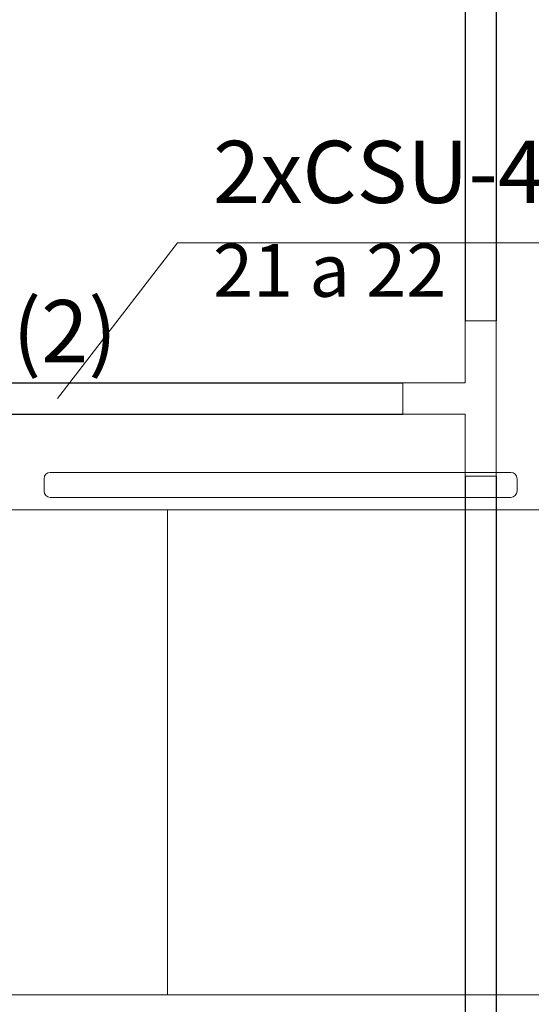
# Model space of a CAD drawing. Units: millimetres. Extents: x 2 to 271, y -2 to 52.
# Drawn here: x 115 to 116, y 18 to 20 of the extents above; entities that cross this region are included whole.
import ezdxf

# ---------------------------------------------------------------- set-up
doc = ezdxf.new("R2010")
doc.units = ezdxf.units.MM
doc.header["$MEASUREMENT"] = 0
doc.layers.add('_ARQ_.10_ELEVISTA1', color=1, linetype='Continuous')
for name, color, linetype, lineweight in [('CE-Condutos (Teto)', 150, 'Continuous', 25), ('CE-Textos fios', 7, 'Continuous', 9), ('Conexões - condutos Retangulares', 4, 'Continuous', 18), ('Textos', 7, 'Continuous', 9)]:
    doc.layers.add(name, color=color, linetype=linetype, lineweight=lineweight)
doc.styles.add('Arial', font='arial.ttf')

msp = doc.modelspace()

# ---------------------------------------------------------------- linework, layer by layer
at = {"layer": '_ARQ_.10_ELEVISTA1', "color": 251, "lineweight": 5, "true_color": 0x636466}
for p, q in [((115.609, 19.286), (114.869, 19.286)), ((114.859, 19.276), (114.859, 19.256)), ((115.619, 19.256), (115.619, 19.276)), ((114.869, 19.246), (115.609, 19.246)), ((114.309, 19.226), (116.089, 19.226)), ((115.0576, 18.446), (115.0576, 19.226)), ((116.089, 18.446), (114.309, 18.446))]:
    msp.add_line(p, q, dxfattribs=at)
for centre, start, end in [((114.869, 19.276), 90, 180), ((115.609, 19.276), 0, 90), ((114.869, 19.256), 180, 270), ((115.609, 19.256), 270, 360)]:
    msp.add_arc(centre, 0.01, start, end, dxfattribs=at)
at = {"layer": 'CE-Condutos (Teto)'}
for p, q in [((115.5355, 22.3102), (115.5355, 19.53)), ((115.5855, 22.3102), (115.5855, 19.53)), ((114.2006, 19.43), (115.4355, 19.43)), ((114.2006, 19.38), (115.4355, 19.38)), ((115.5355, 19.28), (115.5355, 16.6068)), ((115.5855, 19.28), (115.5855, 16.6068))]:
    msp.add_line(p, q, dxfattribs=at)
at = {"layer": 'CE-Textos fios'}
for p, q in [((114.8806, 19.405), (115.0734, 19.655)), ((115.0734, 19.655), (115.8477, 19.655))]:
    msp.add_line(p, q, dxfattribs=at)
at = {"layer": 'Conexões - condutos Retangulares'}
for p, q in [((115.5355, 19.53), (115.5355, 19.43)), ((115.5855, 19.53), (115.5355, 19.53)), ((115.5855, 19.28), (115.5855, 19.53)), ((115.5355, 19.43), (115.4355, 19.43)), ((115.4355, 19.43), (115.4355, 19.38)), ((115.4355, 19.38), (115.5355, 19.38)), ((115.5355, 19.38), (115.5355, 19.28)), ((115.5355, 19.28), (115.5855, 19.28))]:
    msp.add_line(p, q, dxfattribs=at)

# ---------------------------------------------------------------- texts
at = {"layer": 'CE-Textos fios', "attachment_point": 7, "line_spacing_factor": 0.6, "style": 'Arial'}
for s, insert, char_height, width in [('2xCSU-4P', (115.1306, 19.688), 0.1, 1.31997), ('21 a 22', (115.1306, 19.542), 0.085, 0.792081)]:
    msp.add_mtext(s, dxfattribs=dict(at, insert=insert, char_height=char_height, width=width))
at = {"layer": 'Textos', "insert": (114.4974, 19.432), "char_height": 0.1, "width": 0.993598, "attachment_point": 7, "line_spacing_factor": 0.6, "style": 'Arial'}
msp.add_mtext('RJ45(2)', dxfattribs=at)

doc.saveas('drawing.dxf')
